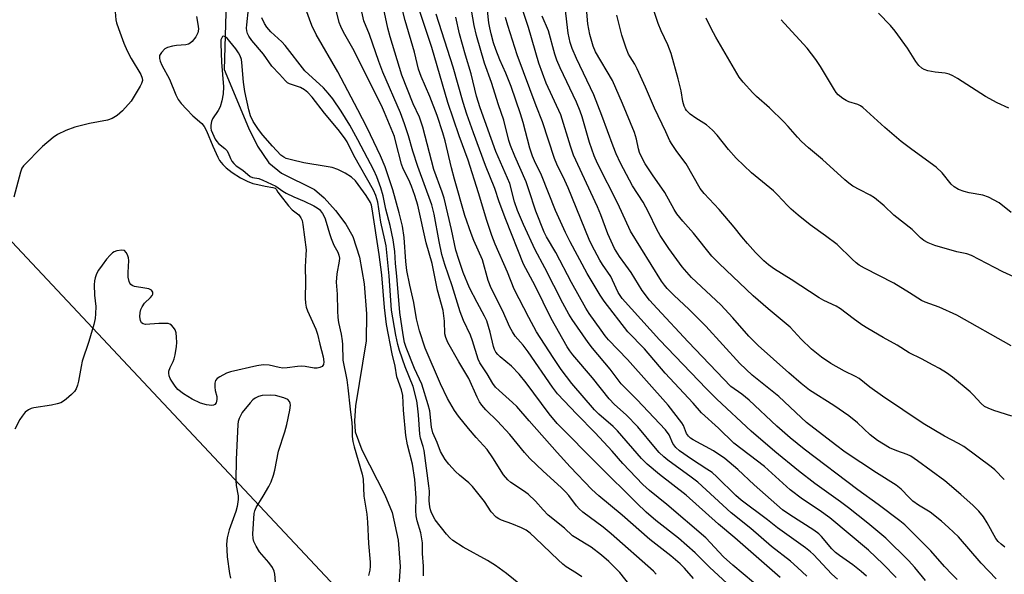
# Model space of a CAD drawing. Units: inches. Extents: x 1267770 to 1273770, y 581449 to 585449.
# Drawn here: x 1271271 to 1271545, y 584508 to 584662 of the extents above; entities that cross this region are included whole.
import ezdxf

# ---------------------------------------------------------------- set-up
doc = ezdxf.new("R2010")
doc.units = ezdxf.units.IN
doc.header["$MEASUREMENT"] = 0
for name, color, linetype in [('HYDRO-Single Line Stream', 4, 'Continuous'), ('NTRL-Trees', 3, 'Continuous'), ('Undefined', 1, 'Continuous')]:
    doc.layers.add(name, color=color, linetype=linetype)

msp = doc.modelspace()

# ---------------------------------------------------------------- linework, layer by layer
at = {"layer": 'HYDRO-Single Line Stream'}
msp.add_lwpolyline([(1271328.85, 584682.56), (1271327.84, 584647.89), (1271334.59, 584631.7), (1271337.07, 584626.58), (1271340.24, 584621.99), (1271343.75, 584619.08), (1271352.97, 584614.56), (1271355.69, 584612.25), (1271358.85, 584608.76), (1271361.68, 584604.95), (1271363.66, 584601.48), (1271365.48, 584595.74), (1271366.77, 584588.36), (1271367.44, 584580.01), (1271367.33, 584572.46), (1271364.36, 584554.41), (1271364.07, 584550.24), (1271364.32, 584547.2), (1271366.09, 584542.15), (1271372.56, 584529.65), (1271374.55, 584524.77), (1271376.2, 584517.01), (1271376.83, 584509.72), (1271376.38, 584504.36)], dxfattribs=at)
at = {"layer": 'NTRL-Trees'}
msp.add_polyline3d([(1271738.76, 584114.19, 0), (1271701.98, 584162.27, 0), (1271643.99, 584200.15, 0), (1271194.27, 584679.44, 0), (1271169.39, 584716.83, 0), (1271115.75, 584759.33, 0), (1271027.43, 584828.23, 0)], dxfattribs=at)
at = {"layer": 'Undefined'}
for points, elevation in [([(1271506.52, 584507.03), (1271505, 584508.36), (1271502.72, 584510.15), (1271498.97, 584512.76), (1271497.85, 584513.65), (1271496.86, 584514.65), (1271494.01, 584518.03), (1271493.2, 584518.83), (1271491.8, 584519.87), (1271485.13, 584524.05), (1271483.14, 584525.5), (1271475.25, 584532.4), (1271470.71, 584536.7), (1271467.05, 584539.74), (1271463.95, 584541.85), (1271458.28, 584544.92), (1271457.58, 584545.41), (1271457, 584545.97), (1271456.47, 584546.73), (1271455.59, 584548.91), (1271455.17, 584549.67), (1271451.35, 584554.6), (1271440.02, 584567.3), (1271434.77, 584572.74), (1271433.8, 584573.9), (1271432.65, 584575.45), (1271429.4, 584580.09), (1271428.47, 584581.58), (1271424.48, 584588.68), (1271420.06, 584597.07), (1271417.49, 584601.41), (1271416.82, 584602.69), (1271414.54, 584608.55), (1271412.62, 584614.47), (1271411.82, 584616.67), (1271408.68, 584623.83), (1271407.47, 584626.79), (1271407.05, 584628.14), (1271405.59, 584633.85), (1271404.15, 584638.1), (1271402.23, 584644.34), (1271400.27, 584649.67), (1271398, 584657.35), (1271397.4, 584660.16), (1271395.06, 584673.58)], 534), ([(1271448.03, 584507.55), (1271447.25, 584508.42), (1271435.52, 584518.79), (1271433.29, 584520.62), (1271427.62, 584524.87), (1271426.56, 584525.78), (1271425.8, 584526.64), (1271423.68, 584529.44), (1271422.76, 584530.52), (1271421.56, 584531.68), (1271416.56, 584536.19), (1271412.88, 584539.8), (1271411.38, 584541.45), (1271407.32, 584546.45), (1271403.87, 584550.14), (1271400.66, 584553.33), (1271399.54, 584554.58), (1271398.87, 584555.47), (1271398.19, 584556.78), (1271395.93, 584561.96), (1271393.07, 584566.68), (1271390.06, 584572.05), (1271389.47, 584573.36), (1271389.25, 584574.44), (1271389.13, 584577.98), (1271388.71, 584580.93), (1271387.19, 584586.61), (1271385.67, 584593.97), (1271383.98, 584599.75), (1271381.68, 584610.23), (1271380.87, 584612.9), (1271379.9, 584615.51), (1271379.17, 584617.2), (1271377.64, 584620.34), (1271377.12, 584621.64), (1271375.62, 584627.7), (1271375.17, 584629.25), (1271372.46, 584636.01), (1271371.63, 584637.87), (1271363.61, 584653.75), (1271361.06, 584658.31), (1271360.28, 584659.89), (1271359.86, 584660.96), (1271356.91, 584672.66)], 520), ([(1271411.74, 584503.46), (1271406.39, 584507.76), (1271403.32, 584509.99), (1271401.06, 584511.39), (1271394.33, 584515.11), (1271391.47, 584517), (1271390.63, 584517.73), (1271389.72, 584518.73), (1271386.52, 584522.73), (1271385.47, 584524.65), (1271385.2, 584525.44), (1271385.03, 584526.28), (1271384.85, 584528), (1271384.91, 584530.65), (1271384.8, 584532.18), (1271383.43, 584542.02), (1271383.17, 584543.13), (1271382.44, 584545.44), (1271382.22, 584546.5), (1271381.88, 584551.86), (1271381.62, 584554.41), (1271381.4, 584555.77), (1271380.4, 584559.76), (1271378.15, 584565.26), (1271376.6, 584569.77), (1271376.1, 584571.49), (1271375.58, 584574.03), (1271374.39, 584581), (1271373.73, 584590.51), (1271372.86, 584598.88), (1271372.53, 584600.59), (1271371.38, 584605.45), (1271370.56, 584611), (1271370.04, 584612.85), (1271369.33, 584614.41), (1271363.95, 584624.03), (1271362.07, 584627.77), (1271361.33, 584628.93), (1271359.57, 584631.24), (1271355.74, 584635.81), (1271352.28, 584640.24), (1271351.08, 584641.54), (1271350.2, 584642.23), (1271349.06, 584642.88), (1271345.97, 584643.91), (1271345.5, 584644.19), (1271344.87, 584644.78), (1271343.27, 584646.65), (1271341.11, 584648.82), (1271338.77, 584652.19), (1271335.52, 584655.99), (1271334.68, 584657.17), (1271334.37, 584657.89), (1271334.17, 584658.66), (1271334.08, 584659.46), (1271334.11, 584660.33), (1271335.05, 584669.35)], 514), ([(1271546.68, 584571.09), (1271531.59, 584579.65), (1271526.74, 584581.88), (1271522.8, 584583.22), (1271521.76, 584583.68), (1271518.43, 584585.86), (1271514.08, 584588.52), (1271505.91, 584592.71), (1271504.48, 584593.55), (1271503.6, 584594.19), (1271502.51, 584595.14), (1271498.37, 584599.24), (1271495.12, 584601.7), (1271490.85, 584604.74), (1271487.52, 584607.39), (1271485.58, 584609.09), (1271484.54, 584610.08), (1271481.77, 584613.1), (1271480.61, 584614.23), (1271474.5, 584619.23), (1271470.24, 584623.24), (1271468.14, 584625.65), (1271465, 584629.64), (1271463.65, 584631.04), (1271461.98, 584632.5), (1271459, 584634.36), (1271457.45, 584635.49), (1271456.45, 584636.54), (1271456.12, 584637.01), (1271455.78, 584637.72), (1271455.39, 584639.03), (1271454.94, 584641.98), (1271454.15, 584645.35), (1271452.14, 584652.33), (1271451.22, 584654.82), (1271449.36, 584658.71), (1271448.52, 584660.75), (1271445.95, 584668.55)], 550), ([(1271297.48, 584665.08), (1271297.75, 584661.75), (1271297.89, 584660.93), (1271298.42, 584659.31), (1271299.98, 584655.22), (1271300.91, 584653.11), (1271301.94, 584651.01), (1271304.68, 584646.55), (1271305.06, 584645.55), (1271305.11, 584644.83), (1271304.87, 584644.03), (1271304.47, 584643.25), (1271301.98, 584639.16), (1271299.55, 584636.46), (1271298.09, 584635.09), (1271296.66, 584634.29), (1271295.36, 584633.82), (1271290.42, 584632.95), (1271286.33, 584631.87), (1271283.77, 584630.92), (1271281.46, 584629.86), (1271280.26, 584629.05), (1271277.35, 584626.48), (1271272.07, 584621.17), (1271271.59, 584620.47), (1271271.17, 584619.39), (1271269.39, 584612.38)], 516), ([(1271467.78, 584505.03), (1271462.82, 584509.57), (1271458.81, 584513.51), (1271454.16, 584517.57), (1271447.88, 584522.52), (1271445.21, 584524.87), (1271442.57, 584527.38), (1271431.96, 584537.88), (1271420.47, 584549.52), (1271418.24, 584552.16), (1271411.87, 584560.79), (1271409.91, 584563.25), (1271407.77, 584565.47), (1271404.58, 584568.05), (1271403.97, 584568.67), (1271403.44, 584569.35), (1271403.05, 584570.11), (1271402.76, 584570.93), (1271401.85, 584574.93), (1271400.86, 584578.08), (1271400.29, 584579.3), (1271398.17, 584583.14), (1271396.11, 584587.24), (1271394.34, 584591.5), (1271393.09, 584595.08), (1271392.31, 584597.72), (1271391.06, 584603.48), (1271389.03, 584612.11), (1271388.5, 584613.78), (1271386.17, 584620.13), (1271383.1, 584631.93), (1271382.17, 584634.64), (1271380.43, 584638.39), (1271377.28, 584646.35), (1271373.97, 584657.03), (1271373.33, 584659.4), (1271372.17, 584665.03)], 524), ([(1271475.09, 584505.25), (1271469.3, 584510.11), (1271466.72, 584512.46), (1271461.76, 584517.69), (1271450.95, 584526.97), (1271446.13, 584530.82), (1271444.28, 584532.53), (1271438.75, 584538.35), (1271435.79, 584541.79), (1271431, 584546.94), (1271425.97, 584552.06), (1271420.53, 584557.76), (1271419.14, 584559.59), (1271412.42, 584569.41), (1271410.97, 584571.27), (1271408.78, 584573.78), (1271407.99, 584574.97), (1271407.33, 584576.27), (1271405.28, 584580.95), (1271402.08, 584587.14), (1271401.29, 584589.28), (1271399.69, 584595.02), (1271397.28, 584600.36), (1271396.51, 584602.35), (1271394.8, 584607.32), (1271391.92, 584617.42), (1271391.1, 584620.56), (1271389.33, 584628.12), (1271388.67, 584630.34), (1271387.05, 584635.16), (1271385.01, 584640.44), (1271382.62, 584645.97), (1271381.85, 584648.06), (1271380.74, 584652.73), (1271378.16, 584661.58), (1271377.11, 584665.93)], 526), ([(1271482.43, 584506.67), (1271469.9, 584517.69), (1271465.3, 584521.47), (1271456.35, 584529.57), (1271448.87, 584535.34), (1271445.5, 584538.2), (1271443.89, 584539.72), (1271437.24, 584547.47), (1271436.04, 584548.64), (1271432.01, 584552.13), (1271430.85, 584553.26), (1271424.57, 584560.64), (1271421.54, 584564.54), (1271419.31, 584567.81), (1271414.75, 584575.02), (1271412.57, 584578.94), (1271408.53, 584586.81), (1271406.68, 584591.54), (1271403.21, 584599.35), (1271402.25, 584601.81), (1271400.9, 584605.92), (1271398.57, 584613.66), (1271395.67, 584622.68), (1271393.21, 584629.46), (1271390.02, 584638.72), (1271385.6, 584654.08), (1271381.15, 584667.51)], 528), ([(1271531.73, 584506.1), (1271530.25, 584507.56), (1271528.2, 584509.72), (1271524.41, 584514.1), (1271517.19, 584521.33), (1271515.8, 584522.47), (1271509.7, 584527.01), (1271504.12, 584531.04), (1271489.12, 584542.38), (1271485.27, 584545.55), (1271481.56, 584548.74), (1271473.87, 584555.99), (1271471.81, 584557.63), (1271468.75, 584559.82), (1271456.93, 584572.23), (1271448.27, 584581.47), (1271446.18, 584583.82), (1271444.11, 584586.47), (1271440.99, 584591.45), (1271439.58, 584593.53), (1271437.77, 584595.95), (1271436.4, 584598.13), (1271434.56, 584602.27), (1271432.59, 584607.51), (1271431.66, 584609.77), (1271424.98, 584624.14), (1271424.12, 584626.59), (1271421.43, 584635.36), (1271417.43, 584644.13), (1271415.4, 584649.66), (1271412.46, 584659.58), (1271410.6, 584665.15)], 540), ([(1271544.94, 584515.11), (1271543.9, 584515.97), (1271543.12, 584516.72), (1271542.48, 584517.52), (1271540.08, 584521.91), (1271539, 584523.52), (1271537.73, 584525.09), (1271536.17, 584526.69), (1271532.74, 584529.79), (1271528.29, 584533.53), (1271520.69, 584539.07), (1271518.78, 584540.38), (1271517.84, 584540.85), (1271514.94, 584541.9), (1271512.91, 584542.77), (1271511.19, 584543.72), (1271509.53, 584544.8), (1271507.5, 584546.35), (1271503.95, 584549.64), (1271501.58, 584551.58), (1271497.36, 584554.51), (1271490.67, 584558.8), (1271488.28, 584560.65), (1271484.84, 584563.6), (1271476.36, 584571.14), (1271473.78, 584573.82), (1271469.33, 584578.9), (1271466, 584582.47), (1271457.8, 584590.13), (1271455.24, 584593.07), (1271453.7, 584595.05), (1271451.51, 584598.11), (1271449.07, 584601.81), (1271448.13, 584603.46), (1271445.82, 584608.22), (1271444.33, 584611.08), (1271441.4, 584615.6), (1271438.05, 584621.87), (1271436.88, 584624.47), (1271436.02, 584626.61), (1271432.88, 584635.17), (1271430.61, 584640.89), (1271425.85, 584650.94), (1271424.6, 584653.78), (1271424.04, 584655.39), (1271423.54, 584658), (1271422.72, 584665.15)], 544), ([(1271544.82, 584533.92), (1271542.15, 584536.62), (1271541.12, 584537.48), (1271533.52, 584543.13), (1271532.08, 584543.96), (1271528.2, 584545.93), (1271522.25, 584549.48), (1271510.96, 584557.07), (1271507.4, 584559.61), (1271504.41, 584562.02), (1271503.45, 584562.55), (1271500.4, 584564), (1271496.6, 584566.22), (1271493.94, 584567.98), (1271491.18, 584570.12), (1271488.3, 584572.97), (1271485.29, 584576.32), (1271479.1, 584581.37), (1271474.99, 584585), (1271465.51, 584593.98), (1271463.45, 584596.05), (1271458.4, 584602.41), (1271455.4, 584605.71), (1271453.72, 584607.8), (1271452.95, 584609.02), (1271450.39, 584613.76), (1271446.94, 584618.67), (1271444.93, 584621.73), (1271444.08, 584623.25), (1271443.35, 584624.85), (1271443.05, 584625.82), (1271442.48, 584628.56), (1271441.98, 584630.39), (1271438.66, 584638.49), (1271435.84, 584644.88), (1271431.09, 584652.85), (1271430.47, 584654.39), (1271429.53, 584657.69), (1271428.98, 584660.58), (1271428.44, 584667.18)], 546), ([(1271320.19, 584662.62), (1271320.62, 584660), (1271320.69, 584659.13), (1271320.5, 584658.11), (1271319.94, 584657.05), (1271318.9, 584655.72), (1271318.35, 584655.21), (1271317.93, 584654.95), (1271317.16, 584654.74), (1271314.58, 584654.58), (1271313.44, 584654.41), (1271312.07, 584654.05), (1271311.35, 584653.67), (1271310.4, 584652.69), (1271309.88, 584651.78), (1271309.82, 584651.02), (1271310.02, 584650.22), (1271310.48, 584649.15), (1271312.63, 584645.23), (1271314.44, 584640.91), (1271315.09, 584639.62), (1271315.89, 584638.5), (1271317.35, 584636.89), (1271319.16, 584635.07), (1271321.59, 584632.95), (1271322.31, 584632.1), (1271322.97, 584630.83), (1271324.68, 584626.59), (1271326.06, 584623.58), (1271326.58, 584622.63), (1271327.44, 584621.54), (1271328.44, 584620.54), (1271330.11, 584619.32), (1271332.43, 584617.76), (1271334.2, 584616.85), (1271335.79, 584616.27), (1271337.23, 584615.99), (1271339.2, 584615.45), (1271341.35, 584615.15), (1271342.03, 584614.94), (1271342.31, 584614.66), (1271342.74, 584613.86), (1271343.38, 584612.94), (1271345.77, 584609.97), (1271346.77, 584608.92), (1271348.6, 584607.47), (1271349.21, 584606.68), (1271349.51, 584605.94), (1271349.75, 584604.83), (1271350.61, 584597.79), (1271350.6, 584596.35), (1271350.38, 584593.04), (1271350.47, 584588.92), (1271350.37, 584584.31), (1271350.47, 584582.91), (1271350.69, 584581.86), (1271351.02, 584580.84), (1271353.3, 584575.7), (1271353.83, 584574.31), (1271354.47, 584571.53), (1271355.42, 584568), (1271355.6, 584566.64), (1271355.49, 584565.92), (1271355.12, 584565.38), (1271354.46, 584565.06), (1271353.67, 584564.91), (1271352.85, 584564.92), (1271350.37, 584565.35), (1271349.33, 584565.44), (1271348.22, 584565.36), (1271345.33, 584564.95), (1271344.18, 584564.89), (1271343.13, 584565.03), (1271340.39, 584565.71), (1271338.66, 584565.76), (1271336.93, 584565.53), (1271329.61, 584563.84), (1271328.51, 584563.44), (1271326.63, 584562.5), (1271325.93, 584562.03), (1271325.47, 584561.42), (1271325.29, 584560.67), (1271325.26, 584559.56), (1271325.36, 584558.71), (1271325.76, 584556.96), (1271325.82, 584556.14), (1271325.61, 584555.24), (1271325.27, 584554.77), (1271324.92, 584554.59), (1271324.45, 584554.51), (1271322.89, 584554.66), (1271321.28, 584555.19), (1271318.96, 584556.24), (1271316.49, 584557.72), (1271314.99, 584558.99), (1271314.26, 584559.85), (1271313.28, 584561.25), (1271312.85, 584561.97), (1271312.54, 584562.72), (1271312.43, 584563.51), (1271312.48, 584564.03), (1271312.82, 584565.03), (1271313.67, 584566.7), (1271313.97, 584567.46), (1271314.23, 584568.58), (1271314.58, 584570.88), (1271314.68, 584572.04), (1271314.62, 584573.53), (1271314.45, 584574.7), (1271314.18, 584575.5), (1271313.73, 584576.21), (1271313.18, 584576.81), (1271312.75, 584577.1), (1271312.25, 584577.25), (1271311.43, 584577.33), (1271309.7, 584577.32), (1271305.97, 584577.05), (1271305.34, 584577.16), (1271304.88, 584577.49), (1271304.57, 584578.09), (1271304.41, 584579.16), (1271304.44, 584580.33), (1271304.65, 584581.17), (1271305.04, 584581.95), (1271305.73, 584582.91), (1271307.35, 584584.48), (1271307.85, 584585.06), (1271308.03, 584585.47), (1271307.96, 584586.05), (1271307.6, 584586.55), (1271306.91, 584586.89), (1271305.8, 584587.14), (1271302.94, 584587.58), (1271302.24, 584587.85), (1271301.91, 584588.11), (1271301.64, 584588.47), (1271301.44, 584588.93), (1271301.15, 584590.2), (1271301.1, 584591.52), (1271301.29, 584594.8), (1271301.2, 584595.6), (1271300.95, 584596.38), (1271300.59, 584597.07), (1271300.09, 584597.56), (1271299.39, 584597.69), (1271298.03, 584597.47), (1271297.24, 584597.19), (1271296.76, 584596.9), (1271296.12, 584596.31), (1271295.16, 584595.18), (1271293.9, 584593.56), (1271292.92, 584592.14), (1271292.37, 584591.1), (1271291.93, 584590), (1271291.74, 584589.16), (1271291.69, 584588.02), (1271291.8, 584585.15), (1271292.11, 584582.04), (1271292.09, 584579.96), (1271291.96, 584578.68), (1271291.56, 584577.06), (1271290.16, 584572.27), (1271288.35, 584566.79), (1271288.05, 584565.37), (1271287.36, 584561.29), (1271287.09, 584560.17), (1271286.7, 584559.11), (1271286.23, 584558.41), (1271285.42, 584557.58), (1271283.87, 584556.22), (1271283.18, 584555.69), (1271282.45, 584555.28), (1271281.42, 584554.94), (1271279.81, 584554.58), (1271274.94, 584553.88), (1271274.12, 584553.65), (1271273.4, 584553.28), (1271272.54, 584552.61), (1271271.64, 584551.55), (1271271.03, 584550.62), (1271269.63, 584547.89)], 514), ([(1271427.28, 584506.85), (1271425.85, 584507.85), (1271422.95, 584509.67), (1271422.03, 584510.37), (1271420.72, 584511.55), (1271414.4, 584517.63), (1271412.9, 584518.97), (1271411.79, 584519.81), (1271410.58, 584520.49), (1271407.89, 584521.6), (1271405.01, 584522.57), (1271404.23, 584522.94), (1271403.53, 584523.46), (1271402.11, 584524.96), (1271400.2, 584527.84), (1271396.91, 584531.96), (1271395.89, 584532.97), (1271393.28, 584535.13), (1271392.21, 584536.11), (1271390.3, 584538.19), (1271389.27, 584539.52), (1271388.03, 584541.7), (1271387.08, 584544.21), (1271385.84, 584546.9), (1271385.49, 584548.45), (1271385, 584553.05), (1271384.62, 584554.67), (1271382.8, 584560.4), (1271380.76, 584564.82), (1271378.45, 584570.61), (1271377.98, 584572), (1271377.59, 584574.13), (1271376.72, 584580.32), (1271375.88, 584590.49), (1271375.48, 584593.95), (1271375.28, 584597.34), (1271374.87, 584600.56), (1271373.99, 584604.58), (1271372.82, 584609.13), (1271372.1, 584612.77), (1271371.41, 584615.06), (1271370.32, 584618.04), (1271369.45, 584619.89), (1271365.03, 584628.35), (1271362.82, 584632.42), (1271360.4, 584636.31), (1271358.03, 584639.78), (1271356.8, 584641.32), (1271355.49, 584642.79), (1271350.28, 584647.59), (1271344.85, 584654.61), (1271343.9, 584655.61), (1271340.84, 584658.36), (1271339.7, 584659.72), (1271339.05, 584660.7), (1271338.33, 584662.25)], 516), ([(1271441.01, 584504.05), (1271437.9, 584508.06), (1271434.83, 584511.13), (1271432.76, 584512.87), (1271429.92, 584515.06), (1271428.53, 584515.96), (1271425.63, 584517.66), (1271424.69, 584518.3), (1271422.53, 584520.39), (1271417.95, 584524.01), (1271416.55, 584525.44), (1271414.39, 584527.87), (1271412.39, 584529.81), (1271411.07, 584530.8), (1271407.54, 584533.12), (1271406.69, 584533.82), (1271405.54, 584535.24), (1271402.57, 584539.94), (1271400.95, 584542.24), (1271397.91, 584545.59), (1271395.79, 584548.07), (1271393.04, 584551.51), (1271391.9, 584553.13), (1271389.97, 584556.47), (1271388.02, 584560.49), (1271383.78, 584570.48), (1271382.15, 584575.29), (1271381.32, 584578.58), (1271380.56, 584583.1), (1271379.48, 584587.93), (1271378.69, 584592.04), (1271378.38, 584594.58), (1271377.91, 584601.17), (1271377.43, 584604.34), (1271376.54, 584608.08), (1271374.78, 584614.43), (1271372.58, 584620.86), (1271371.34, 584623.92), (1271367.61, 584631.66), (1271365.05, 584636.74), (1271359.47, 584647.23), (1271353.46, 584657.62), (1271352.23, 584660.18), (1271350.57, 584664.66)], 518), ([(1271458.34, 584506.4), (1271455.84, 584509.28), (1271454.62, 584510.47), (1271452.05, 584512.65), (1271446.27, 584517.23), (1271438.53, 584524.02), (1271432.04, 584529.4), (1271430.11, 584531.13), (1271424.05, 584537.48), (1271420.48, 584541.4), (1271412.64, 584550.19), (1271409.24, 584554.2), (1271408.07, 584555.34), (1271404.33, 584558.63), (1271403.32, 584559.62), (1271402.56, 584560.61), (1271401.01, 584563.27), (1271399.46, 584565.5), (1271398.96, 584566.39), (1271398.53, 584567.39), (1271396.95, 584572.51), (1271396.39, 584574.06), (1271394.38, 584578.09), (1271393.44, 584580.5), (1271391.29, 584587.74), (1271389.25, 584593.72), (1271388.41, 584596.47), (1271387.62, 584600.1), (1271386.22, 584607.68), (1271385.64, 584610.26), (1271381.71, 584620.96), (1271380.34, 584625.19), (1271379.1, 584629.47), (1271378.03, 584632.78), (1271376.84, 584635.83), (1271372.01, 584647.16), (1271370.85, 584650.19), (1271368.27, 584657.64), (1271366.65, 584661.5), (1271366.12, 584663.96)], 522), ([(1271489.9, 584507.04), (1271487.32, 584509.47), (1271485.33, 584511.22), (1271480.05, 584515.32), (1271474.33, 584520.27), (1271468.85, 584524.64), (1271459.58, 584533.14), (1271457.76, 584534.57), (1271451.21, 584539.32), (1271450.1, 584540.25), (1271448.86, 584541.46), (1271447.81, 584542.6), (1271442.86, 584548.59), (1271439.67, 584551.86), (1271436.44, 584554.8), (1271434.92, 584556.37), (1271430.24, 584562.19), (1271424.8, 584568.61), (1271423.95, 584569.7), (1271423.2, 584570.85), (1271418.81, 584578.66), (1271414.34, 584587.75), (1271411.1, 584593.76), (1271406.14, 584606.23), (1271404.34, 584611.17), (1271403.09, 584614.86), (1271400.53, 584621.27), (1271397.16, 584630.32), (1271395.31, 584635.55), (1271394.3, 584638.71), (1271391.53, 584648.55), (1271386.83, 584663.3)], 530), ([(1271498.43, 584506.2), (1271496.86, 584507.56), (1271491.74, 584513.04), (1271490.9, 584513.84), (1271489.51, 584514.93), (1271481.73, 584520.49), (1271478.96, 584522.67), (1271471.61, 584528.15), (1271470.1, 584529.46), (1271464.88, 584534.65), (1271463.55, 584535.82), (1271462.12, 584536.82), (1271457.77, 584539.6), (1271454.48, 584541.93), (1271453.42, 584542.85), (1271452.65, 584543.92), (1271451.59, 584546.34), (1271450.58, 584547.77), (1271442.58, 584556.15), (1271438.29, 584560.53), (1271435.24, 584564.57), (1271430.28, 584570.43), (1271429.04, 584572.03), (1271424.62, 584578.38), (1271423.7, 584579.85), (1271422.03, 584582.93), (1271417.07, 584592.73), (1271414.32, 584597.82), (1271411.13, 584604.8), (1271409.46, 584608.76), (1271408.63, 584611.15), (1271407.26, 584616.18), (1271403.43, 584625.15), (1271399.08, 584637.29), (1271398.04, 584640.5), (1271396.57, 584646.71), (1271394.98, 584651.92), (1271393.33, 584657.81), (1271392.25, 584662.5)], 532), ([(1271514.7, 584506.66), (1271511.14, 584510.35), (1271507.02, 584514.26), (1271496.32, 584523.3), (1271493.35, 584525.4), (1271488.7, 584528.43), (1271485.25, 584531.09), (1271478.12, 584537.49), (1271469.57, 584544.06), (1271465.3, 584548.19), (1271460.58, 584552.49), (1271458.26, 584555.17), (1271450.49, 584563.47), (1271444.7, 584570.25), (1271440.14, 584574.96), (1271433.49, 584583.55), (1271432.44, 584585.14), (1271428.78, 584591.21), (1271424.07, 584600.03), (1271422.77, 584602.62), (1271420.03, 584608.73), (1271416.12, 584618.58), (1271414.14, 584622.54), (1271413.6, 584623.82), (1271412.87, 584626.05), (1271411.03, 584633.16), (1271410.28, 584635.58), (1271407.64, 584643.23), (1271406.16, 584646.9), (1271404.54, 584650.57), (1271403.43, 584653.47), (1271402.78, 584655.35), (1271402.09, 584657.8), (1271401.71, 584659.47), (1271401.49, 584660.88), (1271401.11, 584664.31)], 536), ([(1271522.94, 584505.79), (1271519.93, 584509.48), (1271518.21, 584511.39), (1271511.83, 584517.58), (1271506.86, 584521.75), (1271501.44, 584526.07), (1271499.3, 584527.7), (1271492.11, 584532.76), (1271487.6, 584536.3), (1271480.98, 584541.71), (1271474.43, 584547.4), (1271464.83, 584556.26), (1271462, 584559.1), (1271448.89, 584572.71), (1271438.57, 584584.28), (1271437.43, 584585.95), (1271435.89, 584589.37), (1271435.35, 584590.4), (1271433.1, 584593.7), (1271432.36, 584594.95), (1271430.14, 584599.08), (1271429.38, 584600.66), (1271423.52, 584615.03), (1271422.62, 584617.04), (1271420.39, 584621.58), (1271419.71, 584623.16), (1271416.36, 584633.4), (1271414.6, 584637.82), (1271409.36, 584651.97), (1271406.7, 584660.19), (1271406.1, 584662.37)], 538), ([(1271542.52, 584506.27), (1271538.42, 584510.66), (1271532.06, 584517.97), (1271529.31, 584520.61), (1271527.34, 584522.33), (1271524.15, 584524.86), (1271520.93, 584526.82), (1271519.39, 584527.92), (1271518.31, 584528.89), (1271516.09, 584531.23), (1271514.74, 584532.35), (1271509.25, 584535.77), (1271500.52, 584541.56), (1271497.85, 584543.53), (1271489.78, 584549.8), (1271488.27, 584551.13), (1271482.08, 584556.98), (1271474.66, 584562.9), (1271471.23, 584566.22), (1271461.79, 584576.59), (1271457.21, 584581.15), (1271452.9, 584585.16), (1271451.04, 584587.02), (1271450.31, 584587.92), (1271449.49, 584589.11), (1271440.85, 584602.99), (1271437.32, 584610.64), (1271431.71, 584621.82), (1271430.75, 584623.95), (1271429.44, 584627.64), (1271427.39, 584634.73), (1271426.84, 584636.36), (1271425.79, 584638.84), (1271421.28, 584648.35), (1271420.34, 584650.54), (1271419.79, 584652.17), (1271418, 584658.69), (1271416.33, 584662.75)], 542), ([(1271546.87, 584551.55), (1271541.86, 584553.06), (1271540.3, 584553.72), (1271539.32, 584554.26), (1271538.34, 584555.07), (1271536.18, 584557.46), (1271535.34, 584558.28), (1271530.38, 584562.36), (1271528.74, 584563.55), (1271526.81, 584564.76), (1271525.05, 584565.74), (1271521.75, 584567.48), (1271518.34, 584569.13), (1271514.99, 584571.29), (1271511.09, 584573.38), (1271506.9, 584575.86), (1271505.18, 584576.97), (1271502.75, 584578.69), (1271499.28, 584581.36), (1271498.01, 584582.07), (1271494.59, 584583.72), (1271493.35, 584584.43), (1271485.53, 584589.53), (1271480.87, 584592.43), (1271479.22, 584593.59), (1271477.93, 584594.76), (1271475.66, 584597.05), (1271473.38, 584599.57), (1271471.82, 584601.39), (1271469.7, 584604.07), (1271465.51, 584609.03), (1271461.36, 584613.42), (1271460.18, 584614.88), (1271456.37, 584621.69), (1271453.74, 584625.13), (1271452.41, 584627.06), (1271451.81, 584628.06), (1271450.69, 584630.61), (1271447.54, 584637.14), (1271444.99, 584643.03), (1271442.69, 584648.08), (1271442.02, 584649.37), (1271440.72, 584651.4), (1271440.32, 584652.17), (1271439.68, 584653.83), (1271438.44, 584657.5), (1271437.01, 584663.06)], 548), ([(1271549.46, 584589.31), (1271544.42, 584591.7), (1271542.04, 584592.87), (1271535.73, 584596.19), (1271534.43, 584596.65), (1271531.59, 584597.18), (1271525.46, 584599.03), (1271523.65, 584599.73), (1271522.43, 584600.39), (1271521.55, 584601.12), (1271519.15, 584603.42), (1271514.06, 584607.4), (1271511.36, 584609.98), (1271508.7, 584612.21), (1271507.5, 584613.01), (1271504.63, 584614.44), (1271502.71, 584615.52), (1271501.55, 584616.28), (1271500.43, 584617.2), (1271494.24, 584622.94), (1271490.34, 584626.17), (1271488.45, 584627.88), (1271487.27, 584629.08), (1271484.67, 584632.12), (1271483.49, 584633.38), (1271479.48, 584637.25), (1271475.89, 584640.38), (1271474.84, 584641.4), (1271472.16, 584644.41), (1271471.11, 584645.77), (1271464.6, 584656.94), (1271463.29, 584659.29), (1271461.86, 584662.24)], 552), ([(1271546.05, 584637.17), (1271542.84, 584638.66), (1271539.56, 584640.39), (1271531.82, 584645.4), (1271530.54, 584646.13), (1271529.49, 584646.59), (1271528.41, 584646.93), (1271525.55, 584647.19), (1271523.59, 584647.58), (1271522.53, 584647.91), (1271521.83, 584648.31), (1271521.05, 584649.07), (1271520.19, 584650.15), (1271517.87, 584653.86), (1271514.46, 584658.54), (1271513.18, 584660.13), (1271509.84, 584663.56)], 556), ([(1271546.7, 584608.2), (1271543.42, 584610.81), (1271540.45, 584612.41), (1271538.85, 584612.98), (1271535.04, 584613.63), (1271533.66, 584613.99), (1271532.06, 584614.56), (1271530.86, 584615.3), (1271530.01, 584616.06), (1271527.49, 584619.2), (1271525.9, 584620.81), (1271519.12, 584625.64), (1271516.14, 584627.86), (1271511.56, 584631.84), (1271505.47, 584637.39), (1271504.78, 584637.85), (1271504.1, 584638.16), (1271501.59, 584638.95), (1271500.79, 584639.27), (1271499.88, 584639.86), (1271498.64, 584640.92), (1271498.09, 584641.53), (1271497.62, 584642.23), (1271493.72, 584648.78), (1271492.43, 584650.71), (1271489.96, 584653.81), (1271483.7, 584660.69), (1271482.78, 584661.78)], 554), ([(1271383.25, 584507.13), (1271383.29, 584509.8), (1271383.04, 584513.37), (1271383.01, 584516.31), (1271382.51, 584519.12), (1271381.56, 584522.46), (1271381.28, 584523.83), (1271381.19, 584525.29), (1271381.23, 584528.79), (1271380.91, 584533.93), (1271380.21, 584538.2), (1271378.87, 584543.57), (1271378.35, 584546.19), (1271377.73, 584553.22), (1271377.51, 584557.28), (1271377.13, 584558.83), (1271375.87, 584562.42), (1271375.38, 584565.39), (1271374.6, 584568.85), (1271372.99, 584577.02), (1271372.39, 584581.79), (1271371.65, 584590.82), (1271370.94, 584596.45), (1271369.04, 584609.18), (1271368.83, 584610.21), (1271368.58, 584610.9), (1271367.34, 584612.88), (1271364.4, 584616.98), (1271363.23, 584618.02), (1271361.52, 584619.13), (1271359.45, 584620.11), (1271357.85, 584620.64), (1271356.19, 584620.99), (1271350.03, 584622.01), (1271346.54, 584622.8), (1271345.12, 584623.22), (1271344.42, 584623.54), (1271343.61, 584624.11), (1271341.26, 584626.56), (1271338.64, 584629.64), (1271337.39, 584631.25), (1271335.92, 584633.5), (1271335.17, 584635.03), (1271334.69, 584636.68), (1271333.55, 584641.77), (1271333.19, 584644.41), (1271332.79, 584649.89), (1271332.63, 584650.72), (1271332.26, 584651.75), (1271331.79, 584652.6), (1271331.08, 584653.63), (1271329.46, 584655.74), (1271328.7, 584656.6), (1271328.08, 584657.05), (1271327.69, 584657.16), (1271327.38, 584657.06), (1271327.16, 584656.76), (1271326.96, 584656.13), (1271326.91, 584655.1), (1271327.08, 584649.92), (1271327.64, 584643.11), (1271327.6, 584641.17), (1271327.2, 584639.17), (1271326.7, 584637.51), (1271326.17, 584636.53), (1271324.6, 584634.23), (1271324.31, 584633.47), (1271324.13, 584632.42), (1271324.14, 584631.62), (1271324.26, 584631.09), (1271325.35, 584628.59), (1271325.76, 584627.92), (1271326.27, 584627.34), (1271328.05, 584626), (1271328.61, 584625.43), (1271328.98, 584624.71), (1271329.56, 584623.14), (1271330, 584622.41), (1271330.54, 584621.74), (1271331.17, 584621.15), (1271333.02, 584619.89), (1271335.05, 584618.21), (1271335.68, 584617.91), (1271337.52, 584617.61), (1271338.59, 584617.19), (1271342.21, 584615.44), (1271344.13, 584614.08), (1271345.11, 584613.5), (1271347.21, 584612.5), (1271350.06, 584611.3), (1271352.82, 584609.97), (1271353.74, 584609.47), (1271354.36, 584608.97), (1271355.21, 584607.85), (1271355.82, 584606.69), (1271356.25, 584605.48), (1271357.13, 584602.32), (1271357.6, 584600.94), (1271358.37, 584599.07), (1271359.42, 584597.1), (1271359.74, 584596.31), (1271359.88, 584595.46), (1271359.86, 584594.63), (1271359.22, 584591.08), (1271359, 584588.8), (1271359.25, 584585.44), (1271359.33, 584580.8), (1271359.45, 584578.92), (1271359.64, 584577.53), (1271360.37, 584574.36), (1271360.7, 584572.48), (1271360.78, 584571.45), (1271360.82, 584567.13), (1271361.95, 584561.63), (1271362.28, 584559.44), (1271362.87, 584553.45), (1271363.37, 584549.72), (1271363.46, 584548.27), (1271363.48, 584545.9), (1271363.64, 584544.44), (1271363.96, 584543.01), (1271366.24, 584535.39), (1271366.53, 584534.02), (1271366.67, 584529.33), (1271367.49, 584524.26), (1271367.73, 584522.09), (1271368.02, 584516.15), (1271368.42, 584510.92), (1271368.43, 584509.79), (1271368.33, 584508.73), (1271367.95, 584507.24)], 512), ([(1271342.13, 584505.49), (1271341.95, 584507.58), (1271341.71, 584508.4), (1271341.26, 584509.45), (1271340.31, 584510.86), (1271337.67, 584513.84), (1271336.72, 584515.36), (1271336.09, 584516.68), (1271335.91, 584517.48), (1271335.86, 584518.84), (1271336.21, 584524.44), (1271336.38, 584525.22), (1271336.72, 584526.1), (1271338.73, 584529.28), (1271340.3, 584531.99), (1271340.89, 584533.27), (1271341.58, 584535.12), (1271341.96, 584536.51), (1271342.93, 584541.77), (1271344.69, 584547.18), (1271345.25, 584549.17), (1271346.14, 584553.2), (1271346.31, 584554.62), (1271346.23, 584555.15), (1271346.03, 584555.64), (1271345.51, 584556.2), (1271344.48, 584556.64), (1271342.16, 584557.23), (1271340.7, 584557.37), (1271338.39, 584557.29), (1271337.36, 584557.03), (1271336.49, 584556.58), (1271335.85, 584556.03), (1271335.07, 584555.2), (1271332.86, 584552.56), (1271331.98, 584550.87), (1271331.74, 584550.08), (1271331.61, 584549.2), (1271331.16, 584539.52), (1271331.08, 584533.67), (1271331.15, 584532.22), (1271331.7, 584529.42), (1271331.74, 584528.33), (1271331.44, 584526.41), (1271331.11, 584525.06), (1271329.21, 584519.95), (1271328.71, 584517.68), (1271328.52, 584515.98), (1271328.56, 584514.35), (1271328.71, 584512.42), (1271329.28, 584507.76), (1271329.62, 584506.45)], 512)]:
    msp.add_lwpolyline(points, dxfattribs=dict(at, elevation=elevation))

doc.saveas('drawing.dxf')
